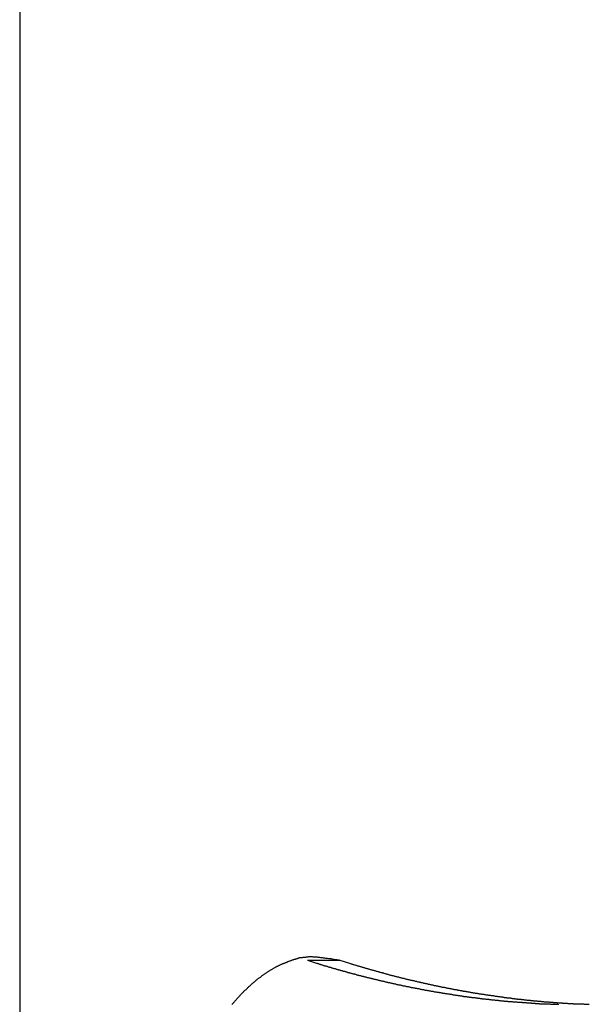
# Model space of a CAD drawing. Extents: x -38.9 to 30.2, y 13.8 to 57.5.
# Drawn here: x 7.1 to 8, y 36.4 to 38 of the extents above; entities that cross this region are included whole.
import ezdxf

# ---------------------------------------------------------------- set-up
doc = ezdxf.new("R2010")
doc.units = 0
doc.layers.get('0').update_dxf_attribs({"linetype": 'CONTINUOUS'})

msp = doc.modelspace()

# ---------------------------------------------------------------- linework, layer by layer
at = {"color": 0}
for points in [[(7.0505, 56.4489), (7.0505, 20.9661)], [(7.0505, 56.4489), (7.0505, 20.9661)], [(7.0505, 56.4489), (7.0505, 20.9661)], [(7.0505, 56.4489), (7.0505, 20.9661)], [(7.0505, 56.4489), (7.0505, 20.9661)], [(7.0505, 56.4489), (7.0505, 20.9661)], [(7.0505, 56.4489), (7.0505, 20.9661)], [(7.0505, 56.4489), (7.0505, 20.9661)], [(7.0505, 56.4489), (7.0505, 20.9661)], [(7.0505, 56.4489), (7.0505, 20.9661)], [(7.0505, 56.4489), (7.0505, 20.9661)], [(7.0505, 56.4489), (7.0505, 20.9661)], [(7.0505, 56.4489), (7.0505, 20.9661)], [(7.0505, 56.4489), (7.0505, 20.9661)], [(7.0505, 56.4489), (7.0505, 20.9661)], [(7.0505, 56.4489), (7.0505, 20.9661)], [(7.0505, 56.4489), (7.0505, 20.9661)], [(7.0505, 56.4489), (7.0505, 20.9661)], [(7.0505, 56.4489), (7.0505, 20.9661)], [(7.0505, 56.4489), (7.0505, 20.9661)], [(7.0505, 56.4489), (7.0505, 20.9661)], [(7.3865, 36.4222), (7.3874, 36.4231), (7.388, 36.424), (7.3889, 36.4249), (7.3895, 36.4257), (7.3904, 36.4266), (7.391, 36.4275), (7.3919, 36.4284), (7.3925, 36.4293), (7.3934, 36.4302), (7.3941, 36.4311), (7.395, 36.432), (7.395, 36.432), (7.3956, 36.4326), (7.3965, 36.4335), (7.3971, 36.4342), (7.398, 36.4351), (7.3986, 36.4357), (7.3995, 36.4366), (7.4001, 36.4375), (7.401, 36.4384), (7.4016, 36.439), (7.4025, 36.4399), (7.4031, 36.4407), (7.404, 36.4416), (7.4046, 36.4422), (7.4055, 36.4431), (7.4064, 36.444), (7.4073, 36.4449), (7.4073, 36.4449), (7.4079, 36.4455), (7.4088, 36.4461), (7.4094, 36.4467), (7.4103, 36.4476), (7.4109, 36.4482), (7.4118, 36.4491), (7.4125, 36.4497), (7.4134, 36.4506), (7.414, 36.4512), (7.4149, 36.4519), (7.4156, 36.4525), (7.4165, 36.4534), (7.4171, 36.454), (7.418, 36.4549), (7.4189, 36.4555), (7.4198, 36.4564), (7.4198, 36.4564), (7.4204, 36.457), (7.4213, 36.4576), (7.4219, 36.4582), (7.4228, 36.4588), (7.4234, 36.4594), (7.4243, 36.46), (7.425, 36.4606), (7.4259, 36.4615), (7.4265, 36.4621), (7.4274, 36.4627), (7.4281, 36.4633), (7.429, 36.4639), (7.4296, 36.4645), (7.4305, 36.4651), (7.4314, 36.4657), (7.4323, 36.4665), (7.4323, 36.4665), (7.4329, 36.4668), (7.4338, 36.4674), (7.4344, 36.468), (7.4353, 36.4686), (7.4359, 36.4691), (7.4368, 36.4697), (7.4375, 36.4703), (7.4384, 36.4709), (7.439, 36.4712), (7.4399, 36.4718), (7.4406, 36.4724), (7.4415, 36.473), (7.4421, 36.4734), (7.443, 36.474), (7.4439, 36.4746), (7.4448, 36.4752), (7.4448, 36.4752), (7.4454, 36.4755), (7.4463, 36.4761), (7.4469, 36.4764), (7.4478, 36.477), (7.4484, 36.4773), (7.4493, 36.4779), (7.4501, 36.4783), (7.451, 36.4789), (7.4516, 36.4792), (7.4525, 36.4798), (7.4533, 36.4801), (7.4542, 36.4807), (7.4548, 36.481), (7.4557, 36.4816), (7.4566, 36.4819), (7.4575, 36.4825), (7.4575, 36.4825), (7.4581, 36.4828), (7.459, 36.4831), (7.4597, 36.4834), (7.4606, 36.484), (7.4612, 36.4843), (7.4621, 36.4847), (7.463, 36.485), (7.4639, 36.4856), (7.4645, 36.4859), (7.4654, 36.4862), (7.4663, 36.4865), (7.4672, 36.4869), (7.4679, 36.4872), (7.4688, 36.4875), (7.4697, 36.4878), (7.4706, 36.4884), (7.4706, 36.4884), (7.4712, 36.4886), (7.4721, 36.4889), (7.4727, 36.4892), (7.4736, 36.4895), (7.4742, 36.4898), (7.4751, 36.4901), (7.4757, 36.4904), (7.4766, 36.4907), (7.4772, 36.4909), (7.4781, 36.4912), (7.4787, 36.4915), (7.4796, 36.4918), (7.4802, 36.4921), (7.4811, 36.4924), (7.4819, 36.4927), (7.4828, 36.493), (7.4828, 36.493), (7.4834, 36.493), (7.484, 36.4933), (7.4846, 36.4935), (7.4855, 36.4938), (7.4861, 36.4938), (7.4868, 36.4941), (7.4874, 36.4944), (7.4883, 36.4947), (7.4889, 36.4947), (7.4895, 36.495), (7.4901, 36.4953), (7.491, 36.4956), (7.4916, 36.4956), (7.4925, 36.4959), (7.4931, 36.4962), (7.494, 36.4965), (7.494, 36.4965), (7.4946, 36.4965), (7.4955, 36.4966), (7.4964, 36.4966), (7.4973, 36.4969), (7.4982, 36.4969), (7.4991, 36.4971), (7.5, 36.4971), (7.5009, 36.4974), (7.5018, 36.4974), (7.5027, 36.4974), (7.5036, 36.4974), (7.5045, 36.4977), (7.5054, 36.4977), (7.5063, 36.4977), (7.5072, 36.4977), (7.5081, 36.498), (7.5081, 36.498), (7.5093, 36.498), (7.5106, 36.498), (7.5118, 36.498), (7.5133, 36.498), (7.5145, 36.4978), (7.516, 36.4978), (7.5172, 36.4978), (7.5187, 36.4978), (7.5199, 36.4975), (7.5214, 36.4975), (7.5226, 36.4973), (7.5241, 36.4973), (7.5253, 36.497), (7.5268, 36.4969), (7.528, 36.4966), (7.5295, 36.4966), (7.5295, 36.4966), (7.531, 36.4963), (7.5328, 36.496), (7.5346, 36.4957), (7.5364, 36.4957), (7.5379, 36.4954), (7.5397, 36.4951), (7.5415, 36.4948), (7.5433, 36.4948), (7.5448, 36.4945), (7.5466, 36.4942), (7.5484, 36.4939), (7.5502, 36.4936), (7.5519, 36.4933), (7.5537, 36.493), (7.5555, 36.4927), (7.5573, 36.4924)], [(7.5058, 36.4924), (7.5205, 36.4878), (7.5205, 36.4878), (7.5214, 36.4875), (7.5223, 36.4872), (7.5232, 36.4869), (7.5241, 36.4866), (7.525, 36.4863), (7.5259, 36.486), (7.5268, 36.4857), (7.5277, 36.4854), (7.5286, 36.4851), (7.5295, 36.4848), (7.5304, 36.4845), (7.5313, 36.4842), (7.5322, 36.4839), (7.5331, 36.4836), (7.534, 36.4833), (7.5352, 36.4833), (7.5352, 36.4833), (7.5361, 36.483), (7.537, 36.4827), (7.5379, 36.4824), (7.5388, 36.4821), (7.5397, 36.4818), (7.5406, 36.4815), (7.5415, 36.4812), (7.5424, 36.4811), (7.5433, 36.4808), (7.5442, 36.4805), (7.5451, 36.4802), (7.546, 36.4799), (7.5469, 36.4796), (7.5478, 36.4793), (7.5487, 36.479), (7.5499, 36.479), (7.5499, 36.479), (7.5508, 36.4787), (7.5517, 36.4784), (7.5526, 36.4781), (7.5535, 36.4778), (7.5544, 36.4775), (7.5553, 36.4772), (7.5562, 36.4769), (7.5571, 36.4769), (7.558, 36.4766), (7.5589, 36.4763), (7.5598, 36.476), (7.5607, 36.4758), (7.5616, 36.4755), (7.5625, 36.4752), (7.5634, 36.4749), (7.5646, 36.4749), (7.5646, 36.4749), (7.5655, 36.4746), (7.5664, 36.4743), (7.5673, 36.474), (7.5682, 36.4737), (7.5691, 36.4734), (7.57, 36.4731), (7.5709, 36.4728), (7.5718, 36.4728), (7.5727, 36.4725), (7.5736, 36.4722), (7.5745, 36.4719), (7.5754, 36.4718), (7.5763, 36.4715), (7.5772, 36.4712), (7.5781, 36.4709), (7.5793, 36.4709), (7.5793, 36.4709), (7.5802, 36.4706), (7.5811, 36.4703), (7.582, 36.47), (7.5829, 36.4697), (7.5838, 36.4694), (7.5847, 36.4691), (7.5856, 36.4688), (7.5865, 36.4688), (7.5874, 36.4685), (7.5883, 36.4682), (7.5892, 36.4679), (7.5901, 36.4679), (7.591, 36.4676), (7.5919, 36.4673), (7.5928, 36.467), (7.594, 36.467), (7.594, 36.467), (7.5949, 36.4667), (7.5958, 36.4664), (7.5967, 36.4661), (7.5976, 36.4661), (7.5985, 36.4658), (7.5994, 36.4655), (7.6003, 36.4652), (7.6012, 36.4652), (7.6021, 36.4649), (7.603, 36.4646), (7.6039, 36.4643), (7.6048, 36.4643), (7.6057, 36.464), (7.6066, 36.4637), (7.6075, 36.4634), (7.6087, 36.4634), (7.6087, 36.4634), (7.6096, 36.4631), (7.6105, 36.4628), (7.6114, 36.4625), (7.6123, 36.4625), (7.6132, 36.4622), (7.6141, 36.4619), (7.615, 36.4616), (7.6159, 36.4616), (7.6168, 36.4613), (7.6177, 36.461), (7.6186, 36.4607), (7.6195, 36.4607), (7.6204, 36.4604), (7.6213, 36.4601), (7.6222, 36.4598), (7.6234, 36.4598), (7.6234, 36.4598), (7.6243, 36.4595), (7.6252, 36.4592), (7.6261, 36.4589), (7.627, 36.4589), (7.6279, 36.4586), (7.6288, 36.4583), (7.6297, 36.458), (7.6307, 36.458), (7.6316, 36.4577), (7.6325, 36.4574), (7.6334, 36.4571), (7.6343, 36.4571), (7.6352, 36.4568), (7.6361, 36.4568), (7.637, 36.4565), (7.6382, 36.4565), (7.6382, 36.4565), (7.6391, 36.4562), (7.64, 36.4559), (7.6409, 36.4556), (7.6418, 36.4556), (7.6427, 36.4553), (7.6436, 36.455), (7.6445, 36.4547), (7.6454, 36.4547), (7.6463, 36.4544), (7.6472, 36.4541), (7.6481, 36.4538), (7.649, 36.4538), (7.6499, 36.4535), (7.6508, 36.4535), (7.6517, 36.4532), (7.6529, 36.4532), (7.6529, 36.4532), (7.6538, 36.4529), (7.6547, 36.4526), (7.6556, 36.4523), (7.6565, 36.4523), (7.6574, 36.452), (7.6583, 36.452), (7.6592, 36.4517), (7.6601, 36.4517), (7.661, 36.4514), (7.6619, 36.4511), (7.6628, 36.4508), (7.6637, 36.4508), (7.6646, 36.4505), (7.6655, 36.4505), (7.6664, 36.4502), (7.6676, 36.4502), (7.6676, 36.4502), (7.6685, 36.4499), (7.6694, 36.4496), (7.6703, 36.4493), (7.6712, 36.4493), (7.6721, 36.449), (7.673, 36.449), (7.6739, 36.4487), (7.6749, 36.4487), (7.6758, 36.4484), (7.6767, 36.4482), (7.6776, 36.4479), (7.6785, 36.4479), (7.6794, 36.4476), (7.6803, 36.4476), (7.6812, 36.4473), (7.6824, 36.4473), (7.6824, 36.4473), (7.6833, 36.447), (7.6842, 36.4467), (7.6851, 36.4464), (7.686, 36.4464), (7.6869, 36.4461), (7.6878, 36.4461), (7.6887, 36.4458), (7.6896, 36.4458), (7.6905, 36.4455), (7.6914, 36.4454), (7.6923, 36.4451), (7.6932, 36.4451), (7.6941, 36.4448), (7.695, 36.4448), (7.6959, 36.4445), (7.6971, 36.4445), (7.6971, 36.4445), (7.698, 36.4442), (7.6989, 36.444), (7.6998, 36.4437), (7.7007, 36.4437), (7.7016, 36.4434), (7.7025, 36.4434), (7.7034, 36.4431), (7.7044, 36.4431), (7.7053, 36.4428), (7.7062, 36.4428), (7.7071, 36.4425), (7.708, 36.4425), (7.7089, 36.4422), (7.7098, 36.4422), (7.7107, 36.4419), (7.7119, 36.4419), (7.7119, 36.4419), (7.7128, 36.4416), (7.7137, 36.4416), (7.7146, 36.4413), (7.7155, 36.4413), (7.7164, 36.441), (7.7173, 36.441), (7.7182, 36.4407), (7.7191, 36.4407), (7.72, 36.4404), (7.7209, 36.4404), (7.7218, 36.4401), (7.7227, 36.4401), (7.7236, 36.4398), (7.7245, 36.4398), (7.7254, 36.4395), (7.7266, 36.4395), (7.7266, 36.4395), (7.7275, 36.4392), (7.7284, 36.4392), (7.7293, 36.4389), (7.7302, 36.4389), (7.7311, 36.4386), (7.732, 36.4386), (7.7329, 36.4383), (7.7339, 36.4383), (7.7348, 36.438), (7.7357, 36.438), (7.7366, 36.4377), (7.7375, 36.4377), (7.7384, 36.4374), (7.7393, 36.4374), (7.7402, 36.4372), (7.7414, 36.4372), (7.7414, 36.4372), (7.7423, 36.4369), (7.7432, 36.4369), (7.7441, 36.4366), (7.745, 36.4366), (7.7459, 36.4363), (7.7468, 36.4363), (7.7477, 36.436), (7.7486, 36.436), (7.7495, 36.4357), (7.7504, 36.4357), (7.7513, 36.4354), (7.7522, 36.4354), (7.7531, 36.4351), (7.754, 36.4351), (7.7549, 36.4351), (7.7561, 36.4351), (7.7561, 36.4351), (7.757, 36.4348), (7.7579, 36.4348), (7.7588, 36.4345), (7.7597, 36.4345), (7.7606, 36.4342), (7.7615, 36.4342), (7.7624, 36.434), (7.7634, 36.434), (7.7643, 36.4337), (7.7652, 36.4337), (7.7661, 36.4334), (7.767, 36.4334), (7.7679, 36.4331), (7.7688, 36.4331), (7.7697, 36.4331), (7.7709, 36.4331), (7.7709, 36.4331), (7.7718, 36.4328), (7.7727, 36.4328), (7.7736, 36.4325), (7.7745, 36.4325), (7.7754, 36.4322), (7.7763, 36.4322), (7.7772, 36.4322), (7.7782, 36.4322), (7.7791, 36.4319), (7.78, 36.4319), (7.7809, 36.4316), (7.7818, 36.4316), (7.7827, 36.4313), (7.7836, 36.4313), (7.7845, 36.4313), (7.7857, 36.4313), (7.7857, 36.4313), (7.7866, 36.431), (7.7875, 36.431), (7.7884, 36.4307), (7.7893, 36.4307), (7.7902, 36.4304), (7.7911, 36.4304), (7.792, 36.4304), (7.7929, 36.4304), (7.7938, 36.4301), (7.7947, 36.4301), (7.7956, 36.43), (7.7965, 36.43), (7.7974, 36.4297), (7.7983, 36.4297), (7.7992, 36.4297), (7.8004, 36.4297), (7.8004, 36.4297), (7.8013, 36.4294), (7.8022, 36.4294), (7.8031, 36.4291), (7.804, 36.4291), (7.8049, 36.4288), (7.8058, 36.4288), (7.8067, 36.4288), (7.8076, 36.4288), (7.8085, 36.4285), (7.8094, 36.4285), (7.8103, 36.4285), (7.8112, 36.4285), (7.8121, 36.4282), (7.813, 36.4282), (7.8139, 36.4282), (7.8151, 36.4282), (7.8151, 36.4282), (7.816, 36.4279), (7.8169, 36.4279), (7.8178, 36.4277), (7.8187, 36.4277), (7.8196, 36.4274), (7.8205, 36.4274), (7.8214, 36.4274), (7.8225, 36.4274), (7.8234, 36.4271), (7.8243, 36.4271), (7.8252, 36.4271), (7.8261, 36.4271), (7.827, 36.4268), (7.8279, 36.4268), (7.8288, 36.4268), (7.83, 36.4268), (7.83, 36.4268), (7.8309, 36.4265), (7.8318, 36.4265), (7.8327, 36.4265), (7.8336, 36.4265), (7.8345, 36.4262), (7.8354, 36.4262), (7.8363, 36.4262), (7.8375, 36.4262), (7.8384, 36.4259), (7.8393, 36.4259), (7.8402, 36.4259), (7.8413, 36.4259), (7.8422, 36.4257), (7.8431, 36.4257), (7.844, 36.4257), (7.8452, 36.4257), (7.8452, 36.4257), (7.846, 36.4254), (7.8469, 36.4254), (7.8478, 36.4254), (7.8487, 36.4254), (7.8496, 36.4251), (7.8505, 36.4251), (7.8514, 36.4251), (7.8523, 36.4251), (7.8532, 36.4248), (7.8541, 36.4248), (7.855, 36.4248), (7.8559, 36.4248), (7.8568, 36.4247), (7.8577, 36.4247), (7.8586, 36.4247), (7.8595, 36.4247), (7.8595, 36.4247), (7.8601, 36.4244), (7.861, 36.4244), (7.8617, 36.4244), (7.8626, 36.4244), (7.8632, 36.4241), (7.8641, 36.4241), (7.865, 36.4241), (7.8659, 36.4241), (7.8665, 36.4238), (7.8674, 36.4238), (7.8683, 36.4238), (7.8692, 36.4238), (7.8698, 36.4238), (7.8707, 36.4238), (7.8716, 36.4238), (7.8725, 36.4238), (7.8725, 36.4238), (7.8734, 36.4235), (7.8744, 36.4235), (7.8753, 36.4235), (7.8765, 36.4235), (7.8774, 36.4234), (7.8786, 36.4234), (7.8795, 36.4234), (7.8807, 36.4234), (7.8816, 36.4231), (7.8828, 36.4231), (7.8837, 36.4231), (7.8849, 36.4231), (7.8858, 36.4231), (7.887, 36.4231), (7.8879, 36.4231), (7.8891, 36.4231), (7.8891, 36.4231), (7.8906, 36.4228), (7.8921, 36.4228), (7.8936, 36.4228), (7.8954, 36.4228), (7.8969, 36.4226), (7.8984, 36.4226), (7.8999, 36.4226), (7.9017, 36.4226), (7.9032, 36.4224)], [(7.5058, 36.4924), (7.5058, 36.4924)], [(7.5058, 36.4924), (7.5573, 36.4924)], [(7.5058, 36.4924), (7.5573, 36.4924)], [(7.5058, 36.4924), (7.5573, 36.4924)], [(7.5058, 36.4924), (7.5573, 36.4924)], [(7.5058, 36.4924), (7.5573, 36.4924)], [(7.5058, 36.4924), (7.5573, 36.4924)], [(7.5058, 36.4924), (7.5573, 36.4924)], [(7.5058, 36.4924), (7.5573, 36.4924)], [(7.5058, 36.4924), (7.5573, 36.4924)], [(7.5058, 36.4924), (7.5573, 36.4924)], [(7.5058, 36.4924), (7.5573, 36.4924)], [(7.5058, 36.4924), (7.5573, 36.4924)], [(7.5058, 36.4924), (7.5573, 36.4924)], [(7.5058, 36.4924), (7.5573, 36.4924)], [(7.5058, 36.4924), (7.5573, 36.4924)], [(7.5058, 36.4924), (7.5573, 36.4924)], [(7.5058, 36.4924), (7.5573, 36.4924)], [(7.5058, 36.4924), (7.5573, 36.4924)], [(7.5058, 36.4924), (7.5573, 36.4924)], [(7.5058, 36.4924), (7.5573, 36.4924)], [(7.5058, 36.4924), (7.5573, 36.4924)], [(7.5573, 36.4924), (7.574, 36.4872), (7.574, 36.4872), (7.5749, 36.4867), (7.576, 36.4864), (7.5769, 36.4861), (7.5781, 36.4858), (7.579, 36.4855), (7.5802, 36.4852), (7.5811, 36.4849), (7.5823, 36.4846), (7.5832, 36.4843), (7.5844, 36.484), (7.5853, 36.4837), (7.5865, 36.4834), (7.5874, 36.4831), (7.5886, 36.4828), (7.5895, 36.4825), (7.5907, 36.4822), (7.5907, 36.4822), (7.5916, 36.4818), (7.5927, 36.4815), (7.5936, 36.4812), (7.5948, 36.4809), (7.5957, 36.4806), (7.5969, 36.4803), (7.5978, 36.48), (7.599, 36.4797), (7.5999, 36.4794), (7.6011, 36.4791), (7.602, 36.4788), (7.6032, 36.4785), (7.6041, 36.4782), (7.6053, 36.4779), (7.6062, 36.4776), (7.6074, 36.4773), (7.6074, 36.4773), (7.6083, 36.477), (7.6094, 36.4767), (7.6103, 36.4764), (7.6115, 36.4761), (7.6124, 36.4758), (7.6136, 36.4755), (7.6145, 36.4752), (7.6157, 36.4749), (7.6166, 36.4746), (7.6178, 36.4743), (7.6187, 36.474), (7.6199, 36.4737), (7.6208, 36.4734), (7.622, 36.4731), (7.6229, 36.4728), (7.6241, 36.4727), (7.6241, 36.4727), (7.625, 36.4724), (7.6261, 36.4721), (7.627, 36.4718), (7.6282, 36.4715), (7.6291, 36.4712), (7.6303, 36.4709), (7.6312, 36.4706), (7.6324, 36.4703), (7.6333, 36.47), (7.6345, 36.4697), (7.6354, 36.4694), (7.6366, 36.4691), (7.6375, 36.4688), (7.6387, 36.4685), (7.6396, 36.4682), (7.6408, 36.4682), (7.6408, 36.4682), (7.6417, 36.4679), (7.6428, 36.4676), (7.6437, 36.4673), (7.6449, 36.467), (7.6458, 36.4667), (7.647, 36.4664), (7.6479, 36.4661), (7.6491, 36.4661), (7.65, 36.4658), (7.6512, 36.4655), (7.6521, 36.4652), (7.6533, 36.4649), (7.6542, 36.4646), (7.6554, 36.4643), (7.6563, 36.464), (7.6575, 36.464), (7.6575, 36.464), (7.6584, 36.4637), (7.6596, 36.4634), (7.6605, 36.4631), (7.6617, 36.4628), (7.6626, 36.4625), (7.6638, 36.4622), (7.6647, 36.4619), (7.6659, 36.4619), (7.6668, 36.4616), (7.668, 36.4613), (7.6689, 36.461), (7.6701, 36.4609), (7.671, 36.4606), (7.6722, 36.4603), (7.6731, 36.46), (7.6743, 36.46), (7.6743, 36.46), (7.6752, 36.4597), (7.6763, 36.4594), (7.6772, 36.4591), (7.6784, 36.4589), (7.6793, 36.4586), (7.6805, 36.4583), (7.6814, 36.458), (7.6826, 36.458), (7.6835, 36.4577), (7.6847, 36.4574), (7.6856, 36.4571), (7.6868, 36.4571), (7.6877, 36.4568), (7.6889, 36.4565), (7.6898, 36.4562), (7.691, 36.4562), (7.691, 36.4562), (7.6919, 36.4559), (7.693, 36.4556), (7.6939, 36.4553), (7.6951, 36.4552), (7.696, 36.4549), (7.6972, 36.4546), (7.6981, 36.4543), (7.6993, 36.4543), (7.7002, 36.454), (7.7014, 36.4537), (7.7023, 36.4534), (7.7035, 36.4534), (7.7044, 36.4531), (7.7056, 36.4528), (7.7065, 36.4525), (7.7077, 36.4525), (7.7077, 36.4525), (7.7086, 36.4522), (7.7098, 36.4519), (7.7107, 36.4516), (7.7119, 36.4516), (7.7128, 36.4513), (7.714, 36.451), (7.7149, 36.4507), (7.7161, 36.4507), (7.717, 36.4504), (7.7182, 36.4501), (7.7191, 36.4498), (7.7203, 36.4498), (7.7212, 36.4495), (7.7224, 36.4494), (7.7233, 36.4491), (7.7245, 36.4491), (7.7245, 36.4491), (7.7254, 36.4488), (7.7266, 36.4485), (7.7275, 36.4482), (7.7287, 36.4482), (7.7296, 36.4479), (7.7308, 36.4477), (7.7317, 36.4474), (7.7329, 36.4474), (7.7338, 36.4471), (7.735, 36.4468), (7.7359, 36.4465), (7.7371, 36.4465), (7.738, 36.4462), (7.7392, 36.4462), (7.7401, 36.4459), (7.7413, 36.4459), (7.7413, 36.4459), (7.7422, 36.4456), (7.7433, 36.4453), (7.7442, 36.445), (7.7454, 36.445), (7.7463, 36.4447), (7.7475, 36.4446), (7.7484, 36.4443), (7.7496, 36.4443), (7.7505, 36.444), (7.7517, 36.4438), (7.7526, 36.4435), (7.7538, 36.4435), (7.7547, 36.4432), (7.7559, 36.4432), (7.7568, 36.4429), (7.758, 36.4429), (7.758, 36.4429), (7.7589, 36.4426), (7.7601, 36.4423), (7.761, 36.442), (7.7622, 36.442), (7.7631, 36.4417), (7.7643, 36.4417), (7.7652, 36.4414), (7.7664, 36.4414), (7.7673, 36.4411), (7.7685, 36.4409), (7.7694, 36.4406), (7.7706, 36.4406), (7.7715, 36.4403), (7.7727, 36.4403), (7.7736, 36.44), (7.7748, 36.44), (7.7748, 36.44), (7.7757, 36.4397), (7.7768, 36.4395), (7.7777, 36.4392), (7.7789, 36.4392), (7.7798, 36.4389), (7.781, 36.4389), (7.7819, 36.4386), (7.7831, 36.4386), (7.784, 36.4383), (7.7852, 36.4383), (7.7861, 36.438), (7.7873, 36.438), (7.7882, 36.4377), (7.7894, 36.4377), (7.7903, 36.4374), (7.7915, 36.4374), (7.7915, 36.4374), (7.7924, 36.4371), (7.7936, 36.4371), (7.7945, 36.4368), (7.7957, 36.4368), (7.7966, 36.4365), (7.7978, 36.4365), (7.7987, 36.4362), (7.7999, 36.4362), (7.8008, 36.4359), (7.802, 36.4359), (7.8029, 36.4356), (7.8041, 36.4356), (7.805, 36.4353), (7.8062, 36.4353), (7.8071, 36.435), (7.8083, 36.435), (7.8083, 36.435), (7.8092, 36.4347), (7.8104, 36.4347), (7.8113, 36.4344), (7.8125, 36.4344), (7.8134, 36.4341), (7.8146, 36.4341), (7.8155, 36.4338), (7.8167, 36.4338), (7.8176, 36.4335), (7.8188, 36.4335), (7.8197, 36.4332), (7.8209, 36.4332), (7.8218, 36.4329), (7.823, 36.4329), (7.8239, 36.4328), (7.8251, 36.4328), (7.8251, 36.4328), (7.826, 36.4325), (7.8272, 36.4325), (7.8281, 36.4322), (7.8293, 36.4322), (7.8302, 36.4319), (7.8314, 36.4319), (7.8323, 36.4317), (7.8335, 36.4317), (7.8344, 36.4314), (7.8356, 36.4314), (7.8365, 36.4311), (7.8377, 36.4311), (7.8386, 36.4308), (7.8398, 36.4308), (7.8407, 36.4308), (7.8419, 36.4308), (7.8419, 36.4308), (7.8428, 36.4305), (7.844, 36.4305), (7.8449, 36.4302), (7.8461, 36.4302), (7.847, 36.4299), (7.8482, 36.4299), (7.8491, 36.4298), (7.8503, 36.4298), (7.8512, 36.4295), (7.8524, 36.4295), (7.8533, 36.4293), (7.8545, 36.4293), (7.8554, 36.429), (7.8566, 36.429), (7.8575, 36.429), (7.8587, 36.429), (7.8587, 36.429), (7.8596, 36.4287), (7.8608, 36.4287), (7.8617, 36.4284), (7.8629, 36.4284), (7.8638, 36.4281), (7.865, 36.4281), (7.8659, 36.4281), (7.8671, 36.4281), (7.868, 36.4278), (7.8692, 36.4278), (7.8701, 36.4277), (7.8713, 36.4277), (7.8722, 36.4274), (7.8734, 36.4274), (7.8743, 36.4274), (7.8755, 36.4274), (7.8755, 36.4274), (7.8764, 36.4271), (7.8775, 36.4271), (7.8784, 36.4269), (7.8796, 36.4269), (7.8805, 36.4266), (7.8817, 36.4266), (7.8826, 36.4266), (7.8838, 36.4266), (7.8847, 36.4263), (7.8859, 36.4263), (7.8868, 36.4263), (7.888, 36.4263), (7.8889, 36.426), (7.8901, 36.426), (7.891, 36.426), (7.8922, 36.426), (7.8922, 36.426), (7.8931, 36.4257), (7.8942, 36.4257), (7.8951, 36.4256), (7.8963, 36.4256), (7.8972, 36.4253), (7.8984, 36.4253), (7.8993, 36.4253), (7.9005, 36.4253), (7.9014, 36.425), (7.9026, 36.425), (7.9035, 36.425), (7.9047, 36.425), (7.9056, 36.4248), (7.9068, 36.4248), (7.9077, 36.4248), (7.9089, 36.4248), (7.9089, 36.4248), (7.9098, 36.4245), (7.911, 36.4245), (7.9119, 36.4245), (7.9131, 36.4245), (7.914, 36.4242), (7.9152, 36.4242), (7.9161, 36.4242), (7.9173, 36.4242), (7.9182, 36.4239), (7.9194, 36.4239), (7.9203, 36.4239), (7.9215, 36.4239), (7.9224, 36.4238), (7.9236, 36.4238), (7.9246, 36.4238), (7.9258, 36.4238), (7.9258, 36.4238), (7.9267, 36.4235), (7.9279, 36.4235), (7.9288, 36.4235), (7.93, 36.4235), (7.9309, 36.4233), (7.9321, 36.4233), (7.9332, 36.4233), (7.9344, 36.4233), (7.9353, 36.423), (7.9365, 36.423), (7.9374, 36.423), (7.9386, 36.423), (7.9395, 36.423), (7.9407, 36.423), (7.9419, 36.423), (7.9431, 36.423), (7.9431, 36.423), (7.944, 36.4227), (7.9449, 36.4227), (7.9458, 36.4227), (7.947, 36.4227), (7.9479, 36.4227), (7.9491, 36.4227), (7.95, 36.4227), (7.9512, 36.4227), (7.9521, 36.4224)], [(7.5573, 36.4924), (7.5573, 36.4924)]]:
    msp.add_lwpolyline(points, dxfattribs=at)

doc.saveas('drawing.dxf')
